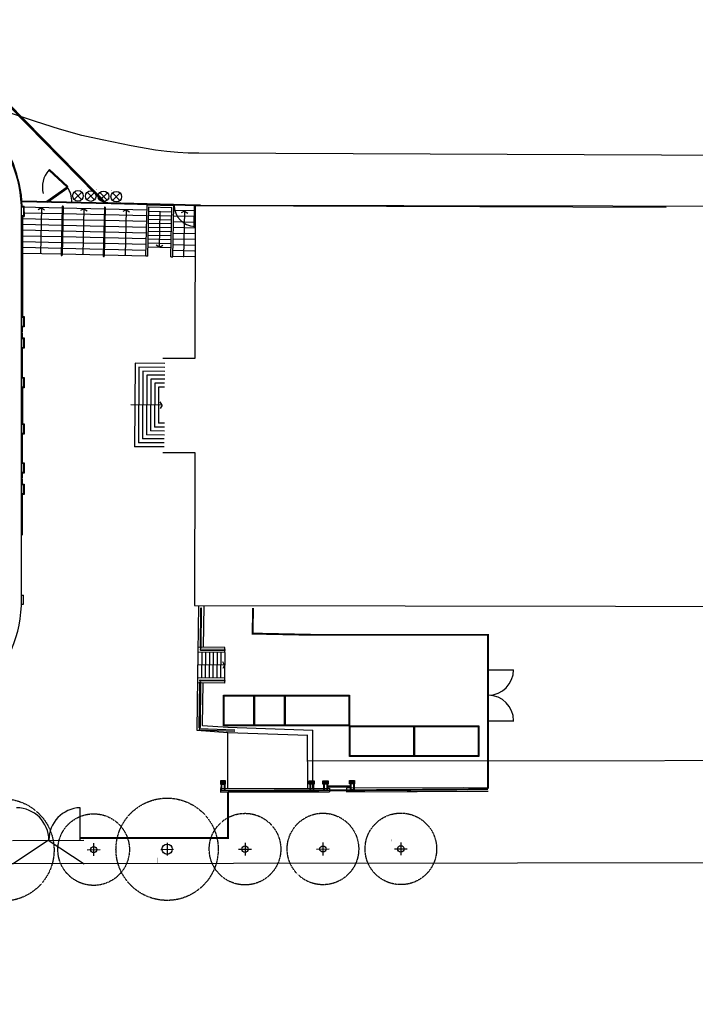
# Model space of a CAD drawing. Extents: x -85011 to 50054, y 32553 to 75655.
# Drawn here: x 35541 to 40831, y 46675 to 54378 of the extents above; entities that cross this region are included whole.
import ezdxf

# ---------------------------------------------------------------- set-up
doc = ezdxf.new("R2010")
doc.units = 0
doc.header["$LTSCALE"] = 5
doc.header["$MEASUREMENT"] = 0
doc.linetypes.add('DASHED', pattern=[0.75, 0.5, -0.25])
doc.layers.get('0').update_dxf_attribs({"linetype": 'CONTINUOUS'})
for name, color, linetype in [('00_AREE ESTERNE ALBERI', 252, 'CONTINUOUS'), ('00_AREE ESTERNE STADIO', 7, 'CONTINUOUS'), ('00_PISCINA COPERTA', 7, 'CONTINUOUS'), ('00_RECINZ LATO SPORT MODIFICATA', 1, 'CONTINUOUS'), ('INFISSI', 1, 'CONTINUOUS'), ('PO_PROSPETTI-SOTTILI', 1, 'CONTINUOUS'), ('PO_RECINZIONI FINALE', 2, 'CONTINUOUS'), ('PO_VISTA', 7, 'CONTINUOUS'), ('PS_RECINZIONI', 242, 'CONTINUOUS'), ('SI_BARACCHE', 170, 'CONTINUOUS')]:
    doc.layers.add(name, color=color, linetype=linetype)
doc.linetypes.add('LIMITE1', pattern='A,0.25,-0.1,[133,ltypeshp.shx,S=0.1,R=0,X=-0.1,Y=0],-0.1,1', length=1.45)

# ---------------------------------------------------------------- blocks, each defined once
blk = doc.blocks.new('A$C0E486B92')
for p, q in [((4977.3, -5520.7), (4767.3, -5517.9)), ((4974.6, -5720.7), (4764.6, -5717.8))]:
    blk.add_line(p, q)
at = {"layer": '00_PISCINA COPERTA'}
for p, q in [((4772.3, -5154.2), (4767.3, -5517.9)), ((4812.3, -5154.2), (4807.9, -5478.4)), ((4767.3, -5517.9), (4759, -6128.6)), ((4977.9, -5480.7), (4767.9, -5477.9)), ((4797.3, -5518.3), (4794.6, -5718.2)), ((4827.3, -5518.7), (4824.6, -5718.7)), ((4857.3, -5519.1), (4854.6, -5719.1)), ((4887.3, -5519.5), (4884.6, -5719.5)), ((4917.3, -5519.9), (4914.6, -5719.9)), ((4947.3, -5520.3), (4944.6, -5720.3)), ((4977.3, -5520.7), (4974.6, -5720.7)), ((4977.3, -5520.7), (4977.9, -5480.7)), ((4975.9, -5620.7), (4766, -5617.8)), ((4975.9, -5620.7), (4960.6, -5646.5)), ((4975.9, -5620.7), (4961.3, -5594.5)), ((4764.6, -5717.8), (4759, -6128.6)), ((4974, -5760.7), (4764.1, -5757.8)), ((4804.1, -5758.4), (4799.6, -6088.4)), ((4974.6, -5720.7), (4974, -5760.7)), ((4759, -6128.6), (5000.1, -6145.6)), ((4802.5, -6091.6), (4799.6, -6088.4)), ((4802.5, -6091.6), (5002.9, -6105.7)), ((5000.1, -6584.1), (5000.3, -6145.6)), ((5000.1, -6145.6), (5626.4, -6167.6)), ((5001.5, -6105.6), (5666.4, -6129))]:
    blk.add_line(p, q, dxfattribs=at)
at = {"layer": '00_PISCINA COPERTA', "flags": 128}
for points in [[(4491.7, -3957.2), (4742.7, -3957.6), (4740.9, -5154.1), (9685.2, -5161.5), (9685.2, -5161.5), (9685.2, -5161.5), (9685, -5438.2), (11084.5, -5443), (11086.7, -4681.5), (11249.3, -4681.6), (11254.4, -2631.6), (11092.9, -2630.7), (11094, -1869.1), (9648, -1864.8), (9647.7, -2031.4), (4745.5, -2024.1), (4745.5, -2024.1)], [(4745.5, -2024.1), (4743.8, -3220.6), (4492.8, -3220.2)]]:
    blk.add_lwpolyline(points, dxfattribs=at)
at = {"layer": '00_PISCINA COPERTA', "const_width": 6, "flags": 128}
blk.add_lwpolyline([(4766, -5614.8, -1), (4765.9, -5620.8, -1)], format="xyb", close=True, dxfattribs=at)

msp = doc.modelspace()

# ---------------------------------------------------------------- linework, layer by layer
at = {"layer": '00_AREE ESTERNE ALBERI'}
for p, q in [((36120.32682, 47935.74343), (36120.32682, 47835.74343)), ((36695.32682, 47938.19201), (36695.32682, 47838.19201)), ((37305.32918, 47939.54083), (37305.32918, 47839.54083)), ((37915.33154, 47940.72573), (37915.33154, 47840.72573)), ((38525.3339, 47941.52818), (38525.3339, 47841.52818)), ((36070.33258, 47884.98416), (36170.32571, 47885.40997)), ((36645.33258, 47887.43274), (36745.32571, 47887.85855)), ((37255.33494, 47888.78156), (37355.32807, 47889.20737)), ((37865.33731, 47889.96647), (37965.33043, 47890.39228)), ((38475.33967, 47890.76892), (38575.33279, 47891.19473))]:
    msp.add_line(p, q, dxfattribs=at)
at = {"layer": '00_AREE ESTERNE ALBERI', "color": 253, "linetype": 'DASHED'}
for centre, radius in [((35410.32682, 47882.71996), 400), ((36695.32682, 47888.19201), 400), ((36120.32682, 47885.57951), 280), ((37305.32918, 47889.37691), 280), ((37915.33154, 47890.56182), 280), ((38525.3339, 47891.36427), 280)]:
    msp.add_circle(centre, radius, dxfattribs=at)
at = {"layer": '00_AREE ESTERNE ALBERI'}
for centre, radius in [((36120.32682, 47885.19706), 25), ((36695.32682, 47888.19201), 40), ((37305.32918, 47888.99446), 25), ((37915.33154, 47890.17936), 25), ((38525.3339, 47890.98181), 25)]:
    msp.add_circle(centre, radius, dxfattribs=at)
at = {"layer": '00_AREE ESTERNE STADIO'}
for p, q in [((35485.32682, 47957.50863), (36044.49574, 47959.8598)), ((35485.56703, 47774.90686), (35764.91128, 47958.68422)), ((35764.91128, 47958.68422), (36045.32682, 47773.40467))]:
    msp.add_line(p, q, dxfattribs=at)
msp.add_lwpolyline([(50053.7387, 46675.45762), (44486.66714, 47731.71006), (44391.22942, 47770.65414), (44298.42906, 47783.96413), (44136.68778, 47800.84809), (43888.30818, 47785.96054), (28315.15137, 47765.47428), (28253.28446, 47774.34761), (28156.95941, 47807.105), (28110.12788, 47832.76373), (28075.66974, 47856.6478), (28044.76092, 47905.27863), (28032.41218, 47951.24746), (27227.59741, 59772.75559)], dxfattribs=at)
at = {"layer": '00_AREE ESTERNE STADIO', "const_width": 0.2, "flags": 128}
for points in [[(36045.32682, 47773.40467), (36044.49574, 47959.8598), (36195.32682, 47960.53209), (36195.57272, 47773.60231)], [(36620.32682, 47776.39962), (36619.49574, 47962.85475), (36770.32682, 47963.52704), (36770.57272, 47776.59726)], [(37230.32918, 47777.20207), (37229.4981, 47963.6572), (37380.32918, 47964.32949), (37380.57508, 47777.39971)], [(37840.33154, 47778.38697), (37839.50047, 47964.84211), (37990.33154, 47965.5144), (37990.57744, 47778.58462)], [(38450.3339, 47779.18942), (38449.50283, 47965.64456), (38600.3339, 47966.31685), (38600.57981, 47779.38707)]]:
    msp.add_lwpolyline(points, dxfattribs=at)
at = {"layer": '00_PISCINA COPERTA'}
for p, q in [((35558.31176, 52959.67146), (36953.45733, 52928.46451)), ((36953.30079, 52921.46626), (35558.92856, 52952.65591)), ((35730.01918, 52955.83066), (35729.86264, 52948.83242)), ((35755.01293, 52955.2716), (35754.85639, 52948.27335)), ((35874.55563, 52915.58839), (35866.05782, 52535.68343)), ((35881.55388, 52915.43185), (35873.05607, 52535.52689)), ((35946.46503, 52950.98915), (35946.30849, 52943.9909)), ((35953.46328, 52950.83261), (35953.30674, 52943.83436)), ((36141.71618, 52946.62173), (36141.55965, 52939.62348)), ((36148.71443, 52946.46519), (36148.55789, 52939.46694)), ((36335.76764, 52942.28114), (36335.6111, 52935.28289)), ((36342.76589, 52942.1246), (36342.60935, 52935.12635)), ((36529.5484, 52527.84407), (36538.51582, 52928.74377)), ((36533.46049, 52930.85735), (36533.61702, 52937.8556)), ((36538.51582, 52928.74377), (36748.46329, 52924.04762)), ((36544.54465, 52527.50863), (36553.17663, 52913.41208)), ((36553.17663, 52913.41208), (36733.13161, 52909.38681)), ((36558.45423, 52930.29828), (36558.61077, 52937.29653)), ((36726.51351, 52926.53909), (36726.67005, 52933.53734)), ((36739.49588, 52523.14791), (36748.46329, 52924.04762)), ((36751.50726, 52925.98003), (36751.6638, 52932.97828)), ((36915.46625, 52922.31255), (36915.62279, 52929.3108)), ((36953.30079, 52921.46626), (36915.46625, 52922.31255)), ((36953.30079, 52921.46626), (36915.46625, 52922.31255)), ((36953.30079, 52921.46626), (36915.46625, 52922.31255)), ((36915.62279, 52929.3108), (36953.45733, 52928.46451)), ((36915.62279, 52929.3108), (36953.45733, 52928.46451)), ((36915.62279, 52929.3108), (36953.45733, 52928.46451)), ((36917.62436, 52884.64106), (36918.46246, 52922.10933)), ((36953.30079, 52921.46626), (36953.45733, 52928.46451)), ((36953.45733, 52928.46451), (36953.30079, 52921.46626)), ((36953.45733, 52928.46451), (36953.30079, 52921.46626)), ((36953.30079, 52921.46626), (36953.45733, 52928.46451)), ((36953.30079, 52921.46626), (36953.45733, 52928.46451)), ((36953.45733, 52928.46451), (36953.30079, 52921.46626)), ((36953.45733, 52928.46451), (36953.30079, 52921.46626)), ((36953.30079, 52921.46626), (36953.45733, 52928.46451)), ((36953.30079, 52921.46626), (36953.45733, 52928.46451)), ((36953.45733, 52928.46451), (36953.30079, 52921.46626)), ((40602.28259, 52908.20465), (36953.30079, 52921.46626)), ((35561.52878, 52912.58774), (35874.332, 52905.59089)), ((35571.58787, 52867.35148), (35873.32568, 52860.60214)), ((35711.04481, 52905.75345), (35684.73511, 52891.3382)), ((35711.04481, 52905.75345), (35703.07228, 52549.33163)), ((35711.04481, 52905.75345), (35736.68364, 52890.1762)), ((35880.32393, 52860.4456), (36203.24314, 52853.22247)), ((35881.33025, 52905.43435), (36204.24946, 52898.21122)), ((36042.71183, 52898.33464), (36016.40213, 52883.91939)), ((36042.71183, 52898.33464), (36034.7393, 52541.91282)), ((36042.71183, 52898.33464), (36068.35066, 52882.75739)), ((36204.47308, 52908.20871), (36195.97528, 52528.30376)), ((36211.47133, 52908.05218), (36202.97353, 52528.14722)), ((36210.24139, 52853.06593), (36536.65972, 52845.76453)), ((36211.24771, 52898.05468), (36537.66604, 52890.75327)), ((36374.37885, 52890.91583), (36348.06914, 52876.50058)), ((36374.37885, 52890.91583), (36366.40632, 52534.49402)), ((36374.37885, 52890.91583), (36400.01767, 52875.33859)), ((36731.61095, 52841.40381), (36551.65597, 52845.42909)), ((36732.30419, 52872.39606), (36552.34921, 52876.42134)), ((36636.16555, 52598.96662), (36642.3267, 52874.4087)), ((36724.49963, 52523.48335), (36733.13161, 52909.38681)), ((36916.56468, 52837.26673), (36746.6072, 52841.06837)), ((36916.56468, 52837.26673), (36746.6072, 52841.06837)), ((36917.57099, 52882.25548), (36747.61351, 52886.05713)), ((36917.57099, 52882.25548), (36747.61351, 52886.05713)), ((36832.51423, 52880.66815), (36806.20453, 52866.2529)), ((36832.51423, 52880.66815), (36824.5417, 52524.24634)), ((36832.51423, 52880.66815), (36858.15306, 52865.09091)), ((35562.58786, 52822.54154), (35872.31936, 52815.6134)), ((35562.58786, 52777.53029), (35871.31304, 52770.62465)), ((35878.31129, 52770.46811), (36201.2305, 52763.24498)), ((35879.31761, 52815.45686), (36202.23682, 52808.23373)), ((36208.22875, 52763.08844), (36534.64708, 52755.78704)), ((36209.23507, 52808.07719), (36535.6534, 52800.77578)), ((36730.22446, 52779.41932), (36550.26948, 52783.4446)), ((36730.91771, 52810.41157), (36550.96273, 52814.43684)), ((36915.55836, 52792.27798), (36745.60088, 52796.07963)), ((36915.55836, 52792.27798), (36745.60088, 52796.07963)), ((35562.58786, 52732.51904), (35870.30673, 52725.63591)), ((35562.58786, 52687.50778), (35869.30041, 52680.64716)), ((35877.30497, 52725.47937), (36200.22418, 52718.25624)), ((36207.22243, 52718.0997), (36533.64076, 52710.79829)), ((36728.14474, 52686.44258), (36548.18976, 52690.46786)), ((36728.83798, 52717.43483), (36548.883, 52721.4601)), ((36729.53122, 52748.42707), (36549.57624, 52752.45235)), ((36913.54572, 52702.30049), (36743.58824, 52706.10214)), ((36913.54572, 52702.30049), (36743.58824, 52706.10214)), ((36914.55204, 52747.28924), (36744.59456, 52751.09088)), ((36914.55204, 52747.28924), (36744.59456, 52751.09088)), ((35562.58786, 52642.49653), (35868.29409, 52635.65842)), ((35875.29234, 52635.50188), (36198.21154, 52628.27875)), ((35876.29866, 52680.49062), (36199.21786, 52673.26749)), ((36205.20979, 52628.12221), (36531.62812, 52620.82081)), ((36206.21611, 52673.11095), (36532.63444, 52665.80955)), ((36726.75825, 52624.45809), (36546.80327, 52628.48336)), ((36727.4515, 52655.45034), (36547.49652, 52659.47561)), ((36636.16555, 52598.96662), (36610.52672, 52614.54387)), ((36636.16555, 52598.96662), (36662.47525, 52613.38187)), ((36911.53308, 52612.323), (36741.5756, 52616.12465)), ((36911.53308, 52612.323), (36741.5756, 52616.12465)), ((36912.5394, 52657.31175), (36742.58192, 52661.1134)), ((36912.5394, 52657.31175), (36742.58192, 52661.1134)), ((35562.58786, 52597.48527), (35867.28777, 52590.66967)), ((35562.58786, 52552.47402), (35866.28145, 52545.68093)), ((35873.2797, 52545.52439), (36196.19891, 52538.30126)), ((35874.28602, 52590.51313), (36197.20522, 52583.29)), ((36203.19716, 52538.14472), (36529.61549, 52530.84332)), ((36204.20347, 52583.13346), (36530.62181, 52575.83206)), ((36726.06501, 52593.46584), (36546.11003, 52597.49112)), ((36910.52676, 52567.33426), (36740.56928, 52571.13591)), ((36910.52676, 52567.33426), (36740.56928, 52571.13591)), ((36544.54465, 52527.50863), (36529.5484, 52527.84407)), ((36724.49963, 52523.48335), (36739.49588, 52523.14791)), ((36909.52044, 52522.34551), (36739.56296, 52526.14716)), ((36909.52044, 52522.34551), (36739.56296, 52526.14716)), ((36444.19459, 51689.92868), (36440.40806, 51036.93966)), ((36677.05826, 51688.57836), (36444.19459, 51689.92868)), ((36475.01431, 51658.74944), (36471.5873, 51067.75938)), ((36676.8785, 51657.57888), (36475.01431, 51658.74944)), ((36505.83403, 51627.57021), (36502.76654, 51098.5791)), ((36676.69874, 51626.5794), (36505.83403, 51627.57021)), ((36536.65375, 51596.39097), (36533.94577, 51129.39881)), ((36676.51898, 51595.57992), (36536.65375, 51596.39097)), ((36567.47347, 51565.21173), (36565.12501, 51160.21853)), ((36676.33923, 51564.58045), (36567.47347, 51565.21173)), ((36598.29319, 51534.0325), (36596.30425, 51191.03825)), ((36676.15947, 51533.58097), (36598.29319, 51534.0325)), ((36629.11291, 51502.85326), (36627.48348, 51221.85797)), ((36675.97971, 51502.58149), (36629.11291, 51502.85326)), ((36655.80872, 51362.19609), (36640.95962, 51388.26339)), ((36655.80872, 51362.19609), (36411.30185, 51363.61393)), ((36655.80872, 51362.19609), (36640.65832, 51336.30274)), ((36674.35028, 51221.58623), (36627.48351, 51221.858)), ((36673.99077, 51159.58727), (36565.12503, 51160.21856)), ((36674.17052, 51190.58675), (36596.30427, 51191.03828)), ((36673.45149, 51066.58884), (36471.58732, 51067.7594)), ((36673.63125, 51097.58832), (36502.76656, 51098.57912)), ((36673.81101, 51128.58779), (36533.9458, 51129.39884)), ((36673.27173, 51035.58936), (36440.40809, 51036.93968)), ((37171.49261, 48842.6973), (37836.39039, 48819.33551)), ((37170.08804, 48364.21913), (37170.25673, 48802.71607)), ((37796.2756, 48366.68603), (37794.99857, 48780.76519)), ((37836.27566, 48366.92911), (37836.39039, 48819.33551))]:
    msp.add_line(p, q, dxfattribs=at)
for points in [[(43581.14141, 53304.21718), (36943.19232, 53334.43429), (36860.99068, 53333.59623), (36779.67636, 53338.94487), (36692.17536, 53345.18083), (36605.56169, 53357.60349), (36414.66162, 53391.29749), (36187.52873, 53436.50218), (36028.44944, 53471.94621), (35852.58474, 53522.42562), (35665.234, 53580.86639), (35363.88546, 53680.91323), (35112.03045, 53773.86142), (34722.31821, 53918.15171), (34435.11772, 54028.79727), (34178.85069, 54135.00617)], [(37796.2165, 48579.56398), (43384.05575, 48584.38856)]]:
    msp.add_lwpolyline(points, dxfattribs=at)
for points in [[(35770.18967, 53199.85817), (35913.62093, 53068.19402), (35918.35462, 53073.35078), (35774.92337, 53205.01492)], [(35913.62093, 53068.19402), (35755.01293, 52955.2716), (35759.07281, 52949.5692), (35917.68081, 53062.49162)], [(36911.84127, 52760.25309), (36915.46625, 52922.31255), (36908.468, 52922.46909), (36904.84302, 52760.40963)]]:
    msp.add_lwpolyline(points, close=True, dxfattribs=at)
at = {"layer": '00_PISCINA COPERTA', "const_width": 6, "flags": 128}
for points in [[(36645.32595, 52874.34161, -1), (36639.32745, 52874.47579, -1)], [(35700.07303, 52549.39872, -1), (35706.07153, 52549.26454, -1)], [(36031.74005, 52541.97991, -1), (36037.73855, 52541.84574, -1)], [(36363.40707, 52534.5611, -1), (36369.40557, 52534.42693, -1)], [(36821.54245, 52524.31342, -1), (36827.54095, 52524.17925, -1)]]:
    msp.add_lwpolyline(points, format="xyb", close=True, dxfattribs=at)
at = {"layer": '00_PISCINA COPERTA'}
for centre, radius, start, end in [((35913.62093, 53068.19402), 194.6997, 137.449314654, 195.118760756), ((35755.01293, 52955.2716), 194.6997, 358.718608142, 35.449314652), ((35878.05475, 52915.51012), 3.5, 358.718608142, 178.718608142), ((36915.50874, 52924.21208), 164, 178.718608142, 268.718608141), ((36207.97221, 52908.13045), 3.5, 358.718608142, 178.718608142), ((35869.55695, 52535.60516), 3.5, 178.718608142, 358.718608142), ((36199.4744, 52528.22549), 3.5, 178.718608142, 358.718608142)]:
    msp.add_arc(centre, radius, start, end, dxfattribs=at)
at = {"layer": '00_RECINZ LATO SPORT MODIFICATA'}
for p, q in [((37117.41536, 48413.57766), (37117.15104, 48346.60545)), ((37122.26463, 48413.55824), (37122.00045, 48346.62456)), ((37122.21846, 48402.02895), (37142.8599, 48401.94629)), ((37142.87916, 48406.75687), (37122.23772, 48406.83953)), ((37142.9059, 48413.47558), (37122.26463, 48413.55824)), ((37142.92517, 48418.28616), (37122.28389, 48418.36882)), ((37142.9059, 48413.47558), (37142.64251, 48346.70588)), ((37147.77443, 48418.26674), (37147.49198, 48346.72498)), ((37812.05937, 48419.05243), (37812.33458, 48349.34417)), ((37816.90863, 48419.07185), (37837.54991, 48419.15451)), ((37816.9279, 48414.26127), (37837.56917, 48414.34393)), ((37816.9279, 48414.26127), (37817.18391, 48349.36327)), ((37816.95464, 48407.54256), (37837.59608, 48407.62522)), ((37837.61534, 48402.81464), (37816.9739, 48402.73198)), ((37837.56917, 48414.34393), (37837.82532, 48349.44459)), ((37842.39917, 48419.17393), (37842.67453, 48349.46369)), ((37919.9097, 48419.41762), (37920.18468, 48349.76905)), ((37924.75896, 48419.43704), (37945.40024, 48419.5197)), ((37924.77823, 48414.62646), (37945.4195, 48414.70912)), ((37924.77823, 48414.62646), (37925.034, 48349.78815)), ((37924.80497, 48407.90775), (37945.44641, 48407.99042)), ((37945.46567, 48403.17983), (37924.82423, 48403.09717)), ((37945.4195, 48414.70912), (37945.67541, 48349.86947)), ((37950.2495, 48419.53912), (37950.52462, 48349.88858)), ((38099.42734, 48367.88031), (39207.8847, 48372.24715)), ((38099.42734, 48367.88031), (39013.56394, 48371.48161)), ((38128.19334, 48420.29594), (38128.46855, 48350.5896)), ((38133.04261, 48420.31536), (38153.68388, 48420.39802)), ((38133.06187, 48415.50478), (38153.70315, 48415.58744)), ((38133.06187, 48415.50478), (38133.31787, 48350.6087)), ((38133.08861, 48408.78607), (38153.73005, 48408.86873)), ((38153.74932, 48404.05815), (38133.10788, 48403.97549)), ((38153.70315, 48415.58744), (38153.95928, 48350.69002)), ((38158.53315, 48420.41744), (38158.80849, 48350.70912)), ((37113.85446, 48363.99759), (37113.73432, 48333.99689)), ((37113.73432, 48333.99689), (37966.08447, 48337.35477)), ((37113.73432, 48333.99689), (37966.08447, 48337.35477)), ((37113.85446, 48363.99759), (37966.08447, 48367.355)), ((37113.85446, 48363.99759), (37966.08447, 48367.355)), ((37117.15104, 48346.60545), (37950.52462, 48349.88858)), ((37117.15104, 48346.60545), (37950.52462, 48349.88858)), ((37117.17002, 48351.41618), (37950.50562, 48354.69916)), ((37117.17002, 48351.41618), (37950.50562, 48354.69916)), ((37966.08447, 48367.28938), (37966.08447, 48337.28915)), ((38099.42734, 48367.28938), (38099.42734, 48337.28915)), ((38099.42734, 48337.88008), (39207.8847, 48342.24692)), ((38099.42734, 48337.88008), (39049.56394, 48341.6232)), ((38128.44956, 48355.40018), (38158.78949, 48355.5197)), ((38128.46855, 48350.5896), (38158.80849, 48350.70912))]:
    msp.add_line(p, q, dxfattribs=at)
at = {"layer": '00_RECINZ LATO SPORT MODIFICATA', "flags": 128}
for points in [[(37147.69085, 48397.0969), (37152.51983, 48397.07757), (37152.62369, 48423.07736), (37112.62401, 48423.23754), (37112.51989, 48397.23775), (37117.35101, 48397.2184)], [(37122.20006, 48397.19898), (37142.84137, 48397.11632)], [(37812.14295, 48397.8826), (37807.31397, 48397.86326), (37807.21011, 48423.86305), (37847.20979, 48424.02323), (37847.31391, 48398.02344), (37842.48279, 48398.0041)], [(37837.63374, 48397.98468), (37816.99243, 48397.90202)], [(37919.99328, 48398.24779), (37915.1643, 48398.22845), (37915.06045, 48424.22824), (37955.06012, 48424.38842), (37955.16424, 48398.38863), (37950.33312, 48398.36929)], [(37945.48407, 48398.34987), (37924.84276, 48398.26721)], [(38128.27692, 48399.12611), (38123.44794, 48399.10677), (38123.34409, 48425.10656), (38163.34376, 48425.26674), (38163.44788, 48399.26695), (38158.61677, 48399.2476)], [(38153.76771, 48399.22819), (38133.1264, 48399.14553)]]:
    msp.add_lwpolyline(points, dxfattribs=at)
at = {"layer": '00_RECINZ LATO SPORT MODIFICATA'}
for points in [[(37117.38846, 48406.85895), (37122.23772, 48406.83953), (37122.21846, 48402.02895), (37117.36919, 48402.04837)], [(37117.43463, 48418.38824), (37122.28389, 48418.36882), (37122.26463, 48413.55824), (37117.41536, 48413.57766)], [(37142.87916, 48406.75687), (37147.72843, 48406.73745), (37147.70916, 48401.92687), (37142.8599, 48401.94629)], [(37142.92517, 48418.28616), (37147.77443, 48418.26674), (37147.75517, 48413.45616), (37142.9059, 48413.47558)], [(37816.90863, 48419.07185), (37812.05937, 48419.05243), (37812.07863, 48414.24185), (37816.9279, 48414.26127)], [(37816.95464, 48407.54256), (37812.10537, 48407.52314), (37812.12464, 48402.71256), (37816.9739, 48402.73198)], [(37842.39917, 48419.17393), (37837.54991, 48419.15451), (37837.56917, 48414.34393), (37842.41844, 48414.36335)], [(37842.44534, 48407.64464), (37837.59608, 48407.62522), (37837.61534, 48402.81464), (37842.46461, 48402.83406)], [(37924.75896, 48419.43704), (37919.9097, 48419.41762), (37919.92896, 48414.60704), (37924.77823, 48414.62646)], [(37924.80497, 48407.90775), (37919.95571, 48407.88834), (37919.97497, 48403.07775), (37924.82423, 48403.09717)], [(37950.2495, 48419.53912), (37945.40024, 48419.5197), (37945.4195, 48414.70912), (37950.26877, 48414.72854)], [(37950.29567, 48408.00983), (37945.44641, 48407.99042), (37945.46567, 48403.17983), (37950.31494, 48403.19925)], [(37958.96678, 48374.82159), (38123.54525, 48375.45966), (38123.51811, 48382.45961), (37958.97475, 48381.82167)], [(38133.04261, 48420.31536), (38128.19334, 48420.29594), (38128.21261, 48415.48536), (38133.06187, 48415.50478)], [(38133.08861, 48408.78607), (38128.23935, 48408.76665), (38128.25861, 48403.95607), (38133.10788, 48403.97549)], [(38158.53315, 48420.41744), (38153.68388, 48420.39802), (38153.70315, 48415.58744), (38158.55241, 48415.60686)], [(38158.57932, 48408.88815), (38153.73005, 48408.86873), (38153.74932, 48404.05815), (38158.59858, 48404.07757)]]:
    msp.add_lwpolyline(points, close=True, dxfattribs=at)
at = {"layer": 'INFISSI', "flags": 128}
for points in [[(36960.77097, 49465.15501), (36964.93195, 49770.62666, 1), (36957.9326, 49770.722), (36953.77162, 49465.25035, 1)], [(37147.50164, 49444.10975, 1), (37147.59698, 49451.1091), (36957.11466, 49453.70375, 1), (36957.01932, 49446.7044)], [(36957.83645, 49193.88347), (36953.02807, 48840.8835, -1), (36946.02872, 48840.97884), (36950.8371, 49193.97881, -1)], [(37145.07107, 49209.83478, -1), (37144.97573, 49202.83543), (36954.49341, 49205.43008, -1), (36954.58875, 49212.42943)]]:
    msp.add_lwpolyline(points, format="xyb", close=True, dxfattribs=at)
msp.add_lwpolyline([(37225.72893, 48819.82232), (36949.44573, 48829.43044, 1), (36949.20245, 48822.43467), (37225.48564, 48812.82655)], format="xyb", dxfattribs=at)
at = {"layer": 'PO_PROSPETTI-SOTTILI'}
for p, q in [((35555.67444, 52916.36836), (35571.58787, 52916.36836)), ((35571.58787, 52916.36836), (35571.58787, 52846.36836)), ((35556.58786, 52846.36836), (35571.58787, 52846.36836)), ((35556.58786, 52051.33727), (35571.58787, 52051.33727)), ((35571.58787, 51981.33727), (35571.58787, 52051.33727)), ((35556.58786, 51981.33727), (35571.58787, 51981.33727)), ((35556.58786, 51884.33725), (35571.58787, 51884.33725)), ((35571.58787, 51814.33725), (35571.58787, 51884.33725)), ((35556.58786, 51814.33725), (35571.58787, 51814.33725)), ((35556.58786, 51574.92776), (35571.58787, 51574.92776)), ((35571.58787, 51504.92777), (35571.58787, 51574.92776)), ((35556.58786, 51504.92777), (35571.58787, 51504.92777)), ((35556.58786, 51212.42778), (35571.58787, 51212.42778)), ((35556.58786, 51142.42778), (35571.58787, 51142.42778)), ((35571.58787, 51142.42778), (35571.58787, 51212.42778)), ((35556.58786, 50907.86844), (35571.58787, 50907.86844)), ((35556.58786, 50837.86844), (35571.58787, 50837.86844)), ((35571.58787, 50837.86844), (35571.58787, 50907.86844)), ((35556.58786, 50740.86842), (35571.58787, 50740.86842)), ((35571.58787, 50670.86842), (35571.58787, 50740.86842)), ((35556.58786, 50670.86842), (35571.58787, 50670.86842)), ((35556.58786, 49874.86848), (35571.58787, 49874.86848)), ((35571.58787, 49804.86848), (35571.58787, 49874.86848)), ((35555.86456, 49804.86848), (35571.58787, 49804.86848))]:
    msp.add_line(p, q, dxfattribs=at)
at = {"layer": 'PO_RECINZIONI FINALE'}
for p, q in [((35967.54045, 52971.14236), (36027.60087, 53028.57467)), ((35968.8545, 53029.88873), (36026.28682, 52969.82831)), ((36067.51544, 52968.9061), (36127.57586, 53026.33841)), ((36068.8295, 53027.65246), (36126.26181, 52967.59204)), ((36167.49044, 52966.66983), (36227.55085, 53024.10215)), ((36168.80449, 53025.4162), (36226.2368, 52965.35578)), ((36267.46543, 52964.43357), (36327.52585, 53021.86588)), ((36268.77948, 53023.17993), (36326.21179, 52963.11951))]:
    msp.add_line(p, q, dxfattribs=at)
at = {"layer": 'PO_RECINZIONI FINALE', "const_width": 0.15, "flags": 128}
for points in [[(36048.67629, 53048.72788), (35948.7013, 53050.96415), (35946.46503, 52950.98915), (36046.44002, 52948.75289), (36048.67629, 53048.72788)], [(36148.65128, 53046.49162), (36048.67629, 53048.72788), (36046.44002, 52948.75289), (36146.41502, 52946.51662), (36148.65128, 53046.49162)], [(36248.62627, 53044.25535), (36148.65128, 53046.49162), (36146.41502, 52946.51662), (36246.39001, 52944.28036), (36248.62627, 53044.25535)], [(36348.60127, 53042.01909), (36248.62627, 53044.25535), (36246.39001, 52944.28036), (36346.365, 52942.0441), (36348.60127, 53042.01909)]]:
    msp.add_lwpolyline(points, dxfattribs=at)
at = {"layer": 'PO_RECINZIONI FINALE'}
for centre in [(35997.57066, 52999.85852), (36097.54565, 52997.62225), (36197.52064, 52995.38599), (36297.49564, 52993.14972)]:
    msp.add_circle(centre, 41.55034, dxfattribs=at)
at = {"layer": 'PO_VISTA'}
for p, q in [((35561.57679, 52919.01719), (35575.56667, 52919.55566)), ((35562.58786, 52837.36846), (35562.58786, 52055.83717)), ((35562.58786, 52837.36846), (35576.58786, 52837.36846)), ((35576.58786, 52873.36852), (35576.58786, 52837.36846)), ((35562.58786, 51934.83726), (35562.58786, 51973.83717)), ((35562.58786, 51888.83715), (35562.58786, 51930.83726)), ((35562.58786, 51579.42767), (35562.58786, 51806.83716)), ((35562.58786, 51497.42767), (35562.58786, 51216.92768)), ((35562.58786, 50912.36834), (35562.58786, 51134.92769)), ((35562.58786, 50789.86834), (35562.58786, 50830.36835)), ((35562.58786, 50745.36833), (35562.58786, 50785.86834)), ((35562.58786, 50344.86832), (35562.58786, 50663.36833))]:
    msp.add_line(p, q, dxfattribs=at)
at = {"layer": 'PO_VISTA', "flags": 128}
msp.add_lwpolyline([(35556.5881, 49843.36832), (35556.5881, 52873.36832, 0.4142135624), (34531.5881, 53898.36832), (29501.5881, 53898.36832, 0.4142135624), (28476.5881, 52873.36832), (28476.5881, 49843.36832, 0.4142135624), (29501.5881, 48818.36832), (34531.5881, 48818.36832, 0.4142135624)], format="xyb", close=True, dxfattribs=at)
for points in [[(35562.58786, 52055.83717), (35576.58786, 52055.83717), (35576.58786, 51973.83717), (35562.58786, 51973.83717)], [(35562.58786, 51888.83715), (35576.58786, 51888.83715), (35576.58786, 51806.83716), (35562.58786, 51806.83716)], [(35562.58786, 51579.42767), (35576.58786, 51579.42767), (35576.58786, 51497.42767), (35562.58786, 51497.42767)], [(35562.58786, 51216.92768), (35576.58786, 51216.92768), (35576.58786, 51134.92769), (35562.58786, 51134.92769)], [(35562.58786, 50912.36834), (35576.58786, 50912.36834), (35576.58786, 50830.36835), (35562.58786, 50830.36835)], [(35562.58786, 50745.36833), (35576.58786, 50745.36833), (35576.58786, 50663.36833), (35562.58786, 50663.36833)]]:
    msp.add_lwpolyline(points, dxfattribs=at)
at = {"layer": 'PO_VISTA'}
for centre, radius, start, end in [((34531.5879, 52873.36836), 1030.99996, 2.537672773, 40.191213302), ((34531.58786, 52873.36852), 1045, 0, 2.533196537)]:
    msp.add_arc(centre, radius, start, end, dxfattribs=at)
at = {"layer": 'PS_RECINZIONI'}
for p, q in [((39207.8847, 49293.01657), (39408.44224, 49293.10456)), ((39208.0602, 48893.01661), (39408.61773, 48893.1046)), ((36013.95641, 47959.8598), (36013.95641, 48213.32234))]:
    msp.add_line(p, q, dxfattribs=at)
at = {"layer": 'PS_RECINZIONI', "const_width": 20}
msp.add_lwpolyline([(35461.6722, 53706.17086), (35545.73776, 53620.53879), (36208.79963, 52945.12119)], dxfattribs=at)
at = {"layer": 'PS_RECINZIONI', "color": 212, "linetype": 'LIMITE1', "ltscale": 60, "const_width": 15}
for points in [[(36210.72086, 52943.16415), (36751.58553, 52929.47915)], [(37172.21185, 48342.48584), (39207.8847, 48357.20702)]]:
    msp.add_lwpolyline(points, dxfattribs=at)
at = {"layer": 'PS_RECINZIONI', "linetype": 'LIMITE1', "ltscale": 60, "const_width": 15}
for points in [[(37368.6153, 49775.36462), (37364.45851, 49575.40782), (37845.15456, 49565.4149), (38045.15456, 49565.4149), (38389.80814, 49565.4149), (38783.41964, 49565.4149), (39207.8847, 49565.4149), (39207.8847, 48362.36196)], [(37172.21185, 48334.75007), (37172.05726, 47976.80298), (36013.95641, 47976.34861)]]:
    msp.add_lwpolyline(points, dxfattribs=at)
at = {"layer": 'PS_RECINZIONI'}
for centre, radius, start, end in [((39207.8847, 49293.01657), 200, 270.141775325, 0.025137882), ((39208.0602, 48893.01661), 200, 0.025137882, 89.90850052), ((35516.24865, 47959.05669), 253.62681, 0.092454258, 90), ((36023.50161, 47959.87521), 253.62681, 92.156826339, 180.092454258)]:
    msp.add_arc(centre, radius, start, end, dxfattribs=at)
at = {"layer": 'SI_BARACCHE'}
for points in [[(37136.55415, 48854.55167), (37136.55415, 49094.55167), (37376.55415, 49094.55167), (37376.55415, 48854.55167)], [(37141.55415, 48859.55167), (37141.55415, 49089.55167), (37371.55415, 49089.55167), (37371.55415, 48859.55167)], [(37376.55415, 48854.55167), (37376.55415, 49094.55167), (37616.55415, 49094.55167), (37616.55415, 48854.55167)], [(37381.55415, 48859.55167), (37381.55415, 49089.55167), (37611.55415, 49089.55167), (37611.55415, 48859.55167)], [(37616.55415, 49094.55167), (38122.55415, 49094.55167), (38122.55415, 48854.55167), (37616.55415, 48854.55167)], [(37621.55415, 49089.55167), (38117.55415, 49089.55167), (38117.55415, 48859.55167), (37621.55415, 48859.55167)], [(38122.55415, 48854.55167), (38628.55415, 48854.55167), (38628.55415, 48614.55167), (38122.55415, 48614.55167)], [(38127.55415, 48849.55167), (38623.55415, 48849.55167), (38623.55415, 48619.55167), (38127.55415, 48619.55167)], [(38628.55415, 48854.55167), (39134.55415, 48854.55167), (39134.55415, 48614.55167), (38628.55415, 48614.55167)], [(38633.55415, 48849.55167), (39129.55415, 48849.55167), (39129.55415, 48619.55167), (38633.55415, 48619.55167)]]:
    msp.add_lwpolyline(points, close=True, dxfattribs=at)

# ---------------------------------------------------------------- block references
msp.add_blockref('A$C0E486B92', (32169.96742, 54948.32344))

doc.saveas('drawing.dxf')
